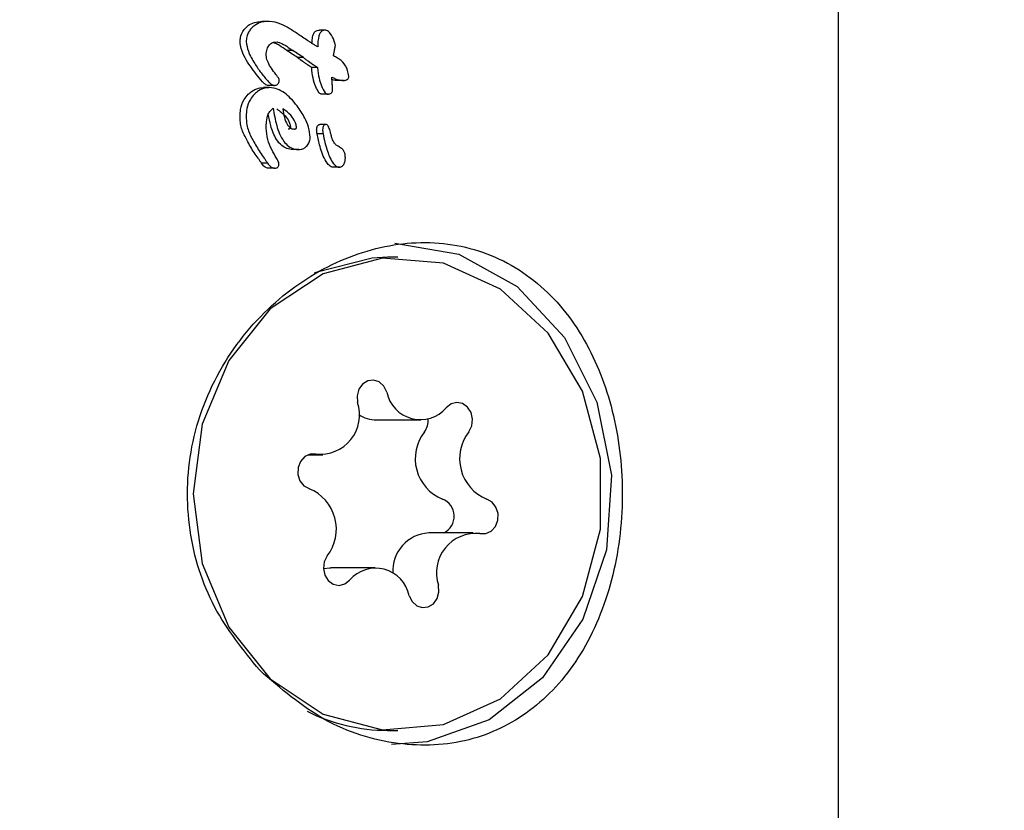
# Model space of a CAD drawing. Units: millimetres. Extents: x 521 to 1421, y 611 to 1318.
# Drawn here: x 933 to 935, y 1081 to 1083 of the extents above; entities that cross this region are included whole.
import ezdxf

# ---------------------------------------------------------------- set-up
doc = ezdxf.new("R2010")
doc.units = ezdxf.units.MM
doc.header["$LTSCALE"] = 100
doc.styles.add('SLDTEXTSTYLE0', font='TXT', dxfattribs={"width": 0.75})
doc.dimstyles.new('SLDDIMSTYLE4', dxfattribs={"dimtxt": 15.875, "dimasz": 8, "dimexe": 0, "dimexo": 0.0625, "dimgap": 3.96875, "dimtad": 2, "dimdec": 0, "dimrnd": 1e-09, "dimzin": 12, "dimdsep": 46, "dimtxsty": 'SLDTEXTSTYLE0', "dimblk1": 'DOT', "dimblk2": 'DOT', "dimsah": 1, "dimcen": 0.09, "dimse1": 1, "dimse2": 1, "dimadec": 0, "dimazin": 3, "dimtfac": 1, "dimtdec": 0, "dimtofl": 0, "dimtmove": 0, "dimatfit": 3, "dimldrblk": 'DOT', "dimfxl": 0, "dimfrac": 2, "dimtolj": 1, "dimtzin": 12, "dimarcsym": 0})

# ---------------------------------------------------------------- blocks, each defined once
blk = doc.blocks.new('_Dot')
at = {"color": 0, "linetype": 'ByBlock', "lineweight": -2}
blk.add_line((-0.5, 0), (-1, 0), dxfattribs=at)
at = {"color": 0, "linetype": 'ByBlock', "const_width": 0.5}
blk.add_lwpolyline([(-0.25, 0, 1), (0.25, 0, 1)], format="xyb", close=True, dxfattribs=at)
blk = doc.blocks.new('_D_5')
at = {"color": 7, "linetype": 'Continuous', "lineweight": 18}
blk.add_line((541.342, 815.8466), (541.342, 1135.6615), dxfattribs=at)
at = {"color": 7, "linetype": 'Continuous', "lineweight": 18, "xscale": 8, "yscale": 8}
for p, rotation in [((541.342, 1135.6615), 90.0000000000004), ((541.342, 815.8466), 270.0000000000004)]:
    blk.add_blockref('_Dot', p, dxfattribs=dict(at, rotation=rotation))
at = {"color": 7, "linetype": 'Continuous', "lineweight": 18, "insert": (520.878, 958.1592), "char_height": 15.875, "attachment_point": 1, "rotation": 90, "style": 'SLDTEXTSTYLE0'}
blk.add_mtext('320', dxfattribs=at)
blk = doc.blocks.new('_D_6')
at = {"color": 7, "linetype": 'Continuous', "lineweight": 18}
blk.add_line((1217.9391, 1296.7994), (709.8093, 1296.7994), dxfattribs=at)
at = {"color": 7, "linetype": 'Continuous', "lineweight": 18, "xscale": 8, "yscale": 8, "rotation": 180.0000000000004}
blk.add_blockref('_Dot', (709.8093, 1296.7994, -58.9954), dxfattribs=at)
at = {"color": 7, "linetype": 'Continuous', "lineweight": 18, "xscale": 8, "yscale": 8}
blk.add_blockref('_Dot', (1217.9391, 1296.7994, -58.9954), dxfattribs=at)
at = {"color": 7, "linetype": 'Continuous', "lineweight": 18, "insert": (946.2794, 1317.2633), "char_height": 15.875, "attachment_point": 1, "style": 'SLDTEXTSTYLE0'}
blk.add_mtext('508', dxfattribs=at)

msp = doc.modelspace()

# ---------------------------------------------------------------- linework, layer by layer
at = {"color": 7, "linetype": 'Continuous', "lineweight": 25}
for p, q in [((934.7289, 1080.1719), (934.7289, 1085.4848)), ((933.7644, 1082.8335), (933.7542, 1082.8335)), ((933.8616, 1082.8189), (933.8515, 1082.8189)), ((933.7967, 1082.7843), (933.7964, 1082.7846)), ((933.8065, 1082.7846), (933.7964, 1082.7846)), ((933.8069, 1082.7843), (933.7967, 1082.7843)), ((933.8069, 1082.7843), (933.8065, 1082.7846)), ((933.8244, 1082.7726), (933.8143, 1082.7726)), ((933.8385, 1082.755), (933.8385, 1082.7556)), ((933.8486, 1082.7556), (933.8385, 1082.7556)), ((933.8486, 1082.7556), (933.8486, 1082.755)), ((933.775, 1082.7254), (933.7648, 1082.7254)), ((933.8921, 1082.7338), (933.882, 1082.7338)), ((933.7673, 1082.7218), (933.7571, 1082.7218)), ((933.8656, 1082.7108), (933.8555, 1082.7108)), ((933.8623, 1082.6596), (933.8522, 1082.6596)), ((933.7616, 1082.6532), (933.7616, 1082.6538)), ((933.8577, 1082.6437), (933.8476, 1082.6437)), ((933.8167, 1082.617), (933.8065, 1082.617)), ((933.8855, 1082.6212), (933.885, 1082.6215)), ((933.764, 1082.5939), (933.7537, 1082.5939)), ((933.764, 1082.5939), (933.7639, 1082.594)), ((933.7755, 1082.5855), (933.7653, 1082.5855)), ((933.8853, 1082.5872), (933.8752, 1082.5872)), ((933.9844, 1082.4348), (933.9669, 1082.4348)), ((933.9479, 1082.1597), (934.0229, 1082.1597)), ((933.8319, 1082.1007), (933.8574, 1082.1007)), ((934.1113, 1081.9688), (934.0363, 1081.9688)), ((933.9458, 1081.9098), (933.8708, 1081.9098)), ((933.9669, 1081.6348), (933.9844, 1081.6348))]:
    msp.add_line(p, q, dxfattribs=at)
at = {"color": 7, "linetype": 'Continuous', "lineweight": 25, "flags": 128}
for points in [[(933.9789, 1082.4589), (934.0872, 1082.44), (934.1858, 1082.3852), (934.2661, 1082.2992), (934.3208, 1082.1897), (934.3452, 1082.0665), (934.337, 1081.9404), (934.297, 1081.8227), (934.2288, 1081.7239), (934.1383, 1081.6526), (934.0337, 1081.6154), (933.9734, 1081.6107)], [(934.2383, 1081.7627), (934.2965, 1081.8612), (934.3269, 1081.9751), (934.3269, 1082.0944), (934.2965, 1082.2083), (934.2383, 1082.3068), (934.1576, 1082.3812), (934.0615, 1082.4247), (933.9585, 1082.4336), (933.8578, 1082.4071), (933.7684, 1082.3475), (933.6982, 1082.2601), (933.6533, 1082.1527), (933.638, 1082.0348), (933.6534, 1081.9169), (933.6982, 1081.8094), (933.7684, 1081.722), (933.8578, 1081.6624), (933.9585, 1081.6359), (934.0615, 1081.6448), (934.1576, 1081.6884), (934.2383, 1081.7627)], [(933.9669, 1082.4348), (933.941, 1082.4336), (933.8434, 1082.4085)], [(933.9655, 1082.207), (933.9606, 1082.2169), (933.9527, 1082.224), (933.9432, 1082.2271), (933.9333, 1082.2259), (933.9246, 1082.2205), (933.9182, 1082.2116), (933.9152, 1082.2007), (933.9159, 1082.1893)], [(934.1041, 1082.1397), (934.1091, 1082.1496), (934.1105, 1082.161), (934.108, 1082.1721), (934.1022, 1082.1814), (934.0937, 1082.1874), (934.084, 1082.1894), (934.0742, 1082.1869), (934.066, 1082.1805)], [(933.8458, 1082.102), (933.8359, 1082.102), (933.8267, 1082.0977), (933.8195, 1082.0897), (933.8155, 1082.0793), (933.8152, 1082.0678), (933.8186, 1082.057), (933.8253, 1082.0485), (933.8342, 1082.0436)], [(934.1229, 1081.9675), (934.1329, 1081.9675), (934.1421, 1081.9718), (934.1492, 1081.9798), (934.1532, 1081.9903), (934.1536, 1082.0017), (934.1501, 1082.0125), (934.1434, 1082.021), (934.1345, 1082.026)], [(933.8646, 1081.9298), (933.8597, 1081.9199), (933.8583, 1081.9085), (933.8607, 1081.8974), (933.8666, 1081.8881), (933.875, 1081.8821), (933.8848, 1081.8801), (933.8945, 1081.8826), (933.9027, 1081.889)], [(933.8583, 1081.9083), (933.869, 1081.9098), (933.8708, 1081.9098)], [(934.0032, 1081.8626), (934.0082, 1081.8526), (934.016, 1081.8456), (934.0255, 1081.8424), (934.0354, 1081.8436), (934.0442, 1081.8491), (934.0505, 1081.8579), (934.0536, 1081.8688), (934.0528, 1081.8802)]]:
    msp.add_lwpolyline(points, dxfattribs=at)
at = {"color": 7, "linetype": 'Continuous', "lineweight": 25}
for centre, radius, start, end in [((934.0222, 1082.2182), 0.0578, 191.2076, 319.2645), ((933.853, 1082.1681), 0.0664, 263.7938, 18.6401), ((933.9483, 1082.2147), 0.055, 236.5972, 269.5889), ((934.0021, 1082.1593), 0.0334, 323.9706, 3.2363), ((934.0873, 1082.0943), 0.0738, 142.0426, 247.8714), ((934.1623, 1082.0943), 0.0738, 142.0426, 247.8714), ((933.8065, 1081.9752), 0.0738, 322.0426, 67.8714), ((934.0482, 1081.9968), 0.0312, 296.0265, 68.744), ((934.0399, 1081.9045), 0.0643, 93.1876, 183.3871), ((934.1158, 1081.9015), 0.0664, 83.7938, 198.6401), ((933.9465, 1081.8513), 0.0578, 11.2076, 139.2645), ((933.9678, 1081.9427), 0.3079, 243.5361, 269.8287)]:
    msp.add_arc(centre, radius, start, end, dxfattribs=at)
for centre, major_axis, ratio, start_param, end_param in [((933.3289, 1082.6565), (1.4059, -0.8346), 0.238955, 1.347861, 1.361249), ((933.3289, 1082.6221), (1.3859, -0.8279), 0.239601, 1.358934, 1.372288), ((933.3289, 1082.6221), (1.4057, -0.8398), 0.239601, 1.356523, 1.369683)]:
    msp.add_ellipse(centre, major_axis=major_axis, ratio=ratio, start_param=start_param, end_param=end_param, dxfattribs=at)
for points, knots in [([(933.7174, 1082.7995), (933.7176, 1082.8018), (933.718, 1082.8079), (933.7213, 1082.8163), (933.7254, 1082.8211), (933.7271, 1082.8231)], [0, 0, 0, 0, 0.267593, 0.690397, 1, 1, 1, 1]), ([(933.7271, 1082.8231), (933.7292, 1082.825), (933.7344, 1082.8295), (933.744, 1082.833), (933.7511, 1082.8334), (933.7542, 1082.8335)], [0, 0, 0, 0, 0.2752923, 0.6853916, 1, 1, 1, 1]), ([(933.7374, 1082.8231), (933.7359, 1082.8214), (933.732, 1082.8168), (933.7284, 1082.8086), (933.7279, 1082.8021), (933.7277, 1082.7995)], [0, 0, 0, 0, 0.267484, 0.696174, 1, 1, 1, 1]), ([(933.7644, 1082.8335), (933.7618, 1082.8334), (933.7546, 1082.8331), (933.745, 1082.8297), (933.7395, 1082.8249), (933.7374, 1082.8231)], [0, 0, 0, 0, 0.274299, 0.728506, 1, 1, 1, 1]), ([(933.8165, 1082.8115), (933.8112, 1082.815), (933.8016, 1082.8215), (933.7856, 1082.8305), (933.7729, 1082.8334), (933.7653, 1082.8335), (933.7644, 1082.8335)], [0, 0, 0, 0, 0.329229, 0.60551, 0.952921, 1, 1, 1, 1]), ([(933.839, 1082.7967), (933.8391, 1082.7987), (933.8393, 1082.8036), (933.8405, 1082.8098), (933.8427, 1082.8147), (933.8451, 1082.8172), (933.8481, 1082.8187), (933.8504, 1082.8188), (933.8515, 1082.8189)], [0, 0, 0, 0, 0.20815, 0.506462, 0.641339, 0.756224, 0.871448, 1, 1, 1, 1]), ([(933.8616, 1082.8189), (933.8604, 1082.8188), (933.8581, 1082.8187), (933.8549, 1082.817), (933.8523, 1082.8139), (933.8491, 1082.8052), (933.8489, 1082.797), (933.8487, 1082.7906)], [0, 0, 0, 0, 0.107538, 0.21626, 0.309434, 0.460758, 1, 1, 1, 1]), ([(933.8785, 1082.7932), (933.878, 1082.7957), (933.8766, 1082.803), (933.8722, 1082.8109), (933.8671, 1082.8165), (933.8642, 1082.8186), (933.8622, 1082.8188), (933.8616, 1082.8189)], [0, 0, 0, 0, 0.227797, 0.674699, 0.806506, 0.939678, 1, 1, 1, 1]), ([(933.7552, 1082.7317), (933.7482, 1082.7402), (933.7344, 1082.7573), (933.7202, 1082.7803), (933.718, 1082.7955), (933.7174, 1082.7995)], [0, 0, 0, 0, 0.424506, 0.848888, 1, 1, 1, 1]), ([(933.7277, 1082.7995), (933.7287, 1082.7939), (933.7311, 1082.7806), (933.7414, 1082.7634), (933.7528, 1082.7462), (933.7612, 1082.7366), (933.7654, 1082.7317)], [0, 0, 0, 0, 0.209749, 0.507648, 0.752701, 1, 1, 1, 1]), ([(933.7616, 1082.7768), (933.7617, 1082.7786), (933.7619, 1082.7835), (933.7637, 1082.7898), (933.7665, 1082.7932), (933.7674, 1082.7943)], [0, 0, 0, 0, 0.296358, 0.767901, 1, 1, 1, 1]), ([(933.7674, 1082.7943), (933.7684, 1082.7952), (933.7708, 1082.7973), (933.7753, 1082.7988), (933.7785, 1082.7989), (933.78, 1082.799)], [0, 0, 0, 0, 0.288109, 0.688769, 1, 1, 1, 1]), ([(933.7964, 1082.7846), (933.7923, 1082.7874), (933.786, 1082.7917), (933.7784, 1082.7961), (933.7748, 1082.7974), (933.7736, 1082.7979)], [0, 0, 0, 0, 0.567526, 0.858223, 1, 1, 1, 1]), ([(933.78, 1082.799), (933.7818, 1082.7985), (933.7876, 1082.797), (933.7964, 1082.7917), (933.8031, 1082.7869), (933.8065, 1082.7846)], [0, 0, 0, 0, 0.1882567, 0.5914258, 1, 1, 1, 1]), ([(933.839, 1082.7966), (933.8384, 1082.797), (933.8373, 1082.7977), (933.8358, 1082.7988), (933.8348, 1082.7993), (933.8343, 1082.7996)], [0, 0, 0, 0, 0.389652, 0.694677, 1, 1, 1, 1]), ([(933.8487, 1082.7906), (933.8478, 1082.7911), (933.8459, 1082.7923), (933.8427, 1082.7943), (933.8404, 1082.7958), (933.839, 1082.7966)], [0, 0, 0, 0, 0.2886454, 0.5772884, 1, 1, 1, 1]), ([(933.8764, 1082.7812), (933.8768, 1082.7832), (933.8774, 1082.7862), (933.8782, 1082.7902), (933.8784, 1082.7922), (933.8785, 1082.7932)], [0, 0, 0, 0, 0.499554, 0.749433, 1, 1, 1, 1]), ([(933.7779, 1082.7441), (933.7754, 1082.7475), (933.7705, 1082.754), (933.7648, 1082.7637), (933.7619, 1082.7715), (933.7617, 1082.7757), (933.7616, 1082.7768)], [0, 0, 0, 0, 0.342994, 0.661227, 0.916587, 1, 1, 1, 1]), ([(933.8315, 1082.7605), (933.83, 1082.7615), (933.827, 1082.7636), (933.8212, 1082.7675), (933.817, 1082.7706), (933.8143, 1082.7726)], [0, 0, 0, 0, 0.259426, 0.518853, 1, 1, 1, 1]), ([(933.8244, 1082.7726), (933.8259, 1082.7715), (933.8288, 1082.7694), (933.8346, 1082.7653), (933.8389, 1082.7624), (933.8416, 1082.7605)], [0, 0, 0, 0, 0.259504, 0.519, 1, 1, 1, 1]), ([(933.8753, 1082.7755), (933.8754, 1082.776), (933.8756, 1082.777), (933.876, 1082.7789), (933.8763, 1082.7803), (933.8764, 1082.7812)], [0, 0, 0, 0, 0.259419, 0.518838, 1, 1, 1, 1]), ([(933.8852, 1082.7699), (933.885, 1082.77), (933.884, 1082.7706), (933.8819, 1082.7718), (933.8788, 1082.7736), (933.8765, 1082.7749), (933.8753, 1082.7755)], [0, 0, 0, 0, 0.062486, 0.311061, 0.65553, 1, 1, 1, 1]), ([(933.8385, 1082.7556), (933.8379, 1082.7561), (933.8366, 1082.7569), (933.8343, 1082.7585), (933.8326, 1082.7597), (933.8315, 1082.7605)], [0, 0, 0, 0, 0.266113, 0.532223, 1, 1, 1, 1]), ([(933.8416, 1082.7605), (933.8422, 1082.76), (933.8435, 1082.7592), (933.8458, 1082.7576), (933.8475, 1082.7564), (933.8486, 1082.7556)], [0, 0, 0, 0, 0.266172, 0.532345, 1, 1, 1, 1]), ([(933.9014, 1082.741), (933.9008, 1082.7443), (933.8991, 1082.753), (933.8934, 1082.7635), (933.8872, 1082.7683), (933.8852, 1082.7699)], [0, 0, 0, 0, 0.2893824, 0.7735186, 1, 1, 1, 1]), ([(933.7836, 1082.7339), (933.7835, 1082.7346), (933.7833, 1082.7369), (933.7808, 1082.7402), (933.7789, 1082.7428), (933.7779, 1082.7441)], [0, 0, 0, 0, 0.1738683, 0.56772, 1, 1, 1, 1]), ([(933.8512, 1082.7129), (933.8492, 1082.7162), (933.8446, 1082.7241), (933.8402, 1082.7385), (933.839, 1082.7494), (933.8385, 1082.755)], [0, 0, 0, 0, 0.264164, 0.62595, 1, 1, 1, 1]), ([(933.8486, 1082.755), (933.8492, 1082.7491), (933.8503, 1082.7388), (933.8546, 1082.7245), (933.8591, 1082.7168), (933.8613, 1082.7129)], [0, 0, 0, 0, 0.395972, 0.693412, 1, 1, 1, 1]), ([(933.8726, 1082.7396), (933.8745, 1082.7386), (933.8785, 1082.7366), (933.885, 1082.7343), (933.8897, 1082.734), (933.8921, 1082.7338)], [0, 0, 0, 0, 0.309417, 0.648721, 1, 1, 1, 1]), ([(933.8734, 1082.7273), (933.8733, 1082.7286), (933.8731, 1082.7313), (933.8728, 1082.7355), (933.8727, 1082.7382), (933.8726, 1082.7396)], [0, 0, 0, 0, 0.323634, 0.661801, 1, 1, 1, 1]), ([(933.8996, 1082.7363), (933.8999, 1082.7366), (933.9006, 1082.7375), (933.9013, 1082.7392), (933.9014, 1082.7405), (933.9014, 1082.741)], [0, 0, 0, 0, 0.260196, 0.673986, 1, 1, 1, 1]), ([(933.7648, 1082.7254), (933.764, 1082.7255), (933.762, 1082.7258), (933.7587, 1082.7282), (933.7565, 1082.7304), (933.7552, 1082.7317)], [0, 0, 0, 0, 0.203136, 0.52772, 1, 1, 1, 1]), ([(933.7654, 1082.7317), (933.7665, 1082.7307), (933.7682, 1082.7289), (933.7708, 1082.7269), (933.773, 1082.7256), (933.7745, 1082.7255), (933.775, 1082.7254)], [0, 0, 0, 0, 0.380383, 0.616537, 0.854132, 1, 1, 1, 1]), ([(933.775, 1082.7254), (933.7756, 1082.7255), (933.7773, 1082.7256), (933.7795, 1082.7264), (933.7808, 1082.7275), (933.7813, 1082.728)], [0, 0, 0, 0, 0.262714, 0.70953, 1, 1, 1, 1]), ([(933.7813, 1082.728), (933.7817, 1082.7284), (933.7826, 1082.7295), (933.7835, 1082.7316), (933.7836, 1082.7332), (933.7836, 1082.7339)], [0, 0, 0, 0, 0.259599, 0.682163, 1, 1, 1, 1]), ([(933.882, 1082.7338), (933.8799, 1082.7339), (933.8768, 1082.734), (933.8738, 1082.735), (933.8729, 1082.7353)], [0, 0, 0, 0, 0.679161, 1, 1, 1, 1]), ([(933.8738, 1082.7184), (933.8738, 1082.7193), (933.8738, 1082.721), (933.8736, 1082.724), (933.8735, 1082.726), (933.8734, 1082.7273)], [0, 0, 0, 0, 0.29161, 0.583161, 1, 1, 1, 1]), ([(933.8921, 1082.7338), (933.8928, 1082.7338), (933.8942, 1082.7339), (933.8965, 1082.7343), (933.8984, 1082.7351), (933.8994, 1082.736), (933.8996, 1082.7363)], [0, 0, 0, 0, 0.2718154, 0.5252158, 0.8676322, 1, 1, 1, 1]), ([(933.7174, 1082.6734), (933.7176, 1082.6771), (933.7181, 1082.6868), (933.7226, 1082.7002), (933.7288, 1082.7076), (933.7313, 1082.7106)], [0, 0, 0, 0, 0.275098, 0.713908, 1, 1, 1, 1]), ([(933.7416, 1082.7106), (933.7392, 1082.7077), (933.7333, 1082.7007), (933.7286, 1082.6876), (933.728, 1082.6777), (933.7277, 1082.6734)], [0, 0, 0, 0, 0.276217, 0.681152, 1, 1, 1, 1]), ([(933.7313, 1082.7106), (933.7331, 1082.7123), (933.7382, 1082.7168), (933.7472, 1082.721), (933.7542, 1082.7216), (933.7571, 1082.7218)], [0, 0, 0, 0, 0.257457, 0.697425, 1, 1, 1, 1]), ([(933.7673, 1082.7218), (933.7649, 1082.7216), (933.7584, 1082.7212), (933.7493, 1082.7174), (933.7439, 1082.7126), (933.7416, 1082.7106)], [0, 0, 0, 0, 0.257826, 0.684758, 1, 1, 1, 1]), ([(933.8141, 1082.6907), (933.8105, 1082.6951), (933.8011, 1082.7066), (933.7851, 1082.7193), (933.7717, 1082.7212), (933.7673, 1082.7218)], [0, 0, 0, 0, 0.293215, 0.76886, 1, 1, 1, 1]), ([(933.8555, 1082.7108), (933.855, 1082.7108), (933.8539, 1082.7109), (933.8524, 1082.7117), (933.8516, 1082.7125), (933.8512, 1082.7129)], [0, 0, 0, 0, 0.285791, 0.6872, 1, 1, 1, 1]), ([(933.8613, 1082.7129), (933.8617, 1082.7126), (933.8625, 1082.7117), (933.864, 1082.7109), (933.8651, 1082.7108), (933.8656, 1082.7108)], [0, 0, 0, 0, 0.284433, 0.725437, 1, 1, 1, 1]), ([(933.8656, 1082.7108), (933.8663, 1082.7108), (933.868, 1082.7109), (933.8703, 1082.7116), (933.8715, 1082.7126), (933.8719, 1082.713)], [0, 0, 0, 0, 0.324842, 0.747638, 1, 1, 1, 1]), ([(933.8719, 1082.713), (933.8723, 1082.7135), (933.8731, 1082.7146), (933.8738, 1082.7165), (933.8738, 1082.7178), (933.8738, 1082.7184)], [0, 0, 0, 0, 0.3038296, 0.7131165, 1, 1, 1, 1]), ([(933.8359, 1082.6377), (933.8352, 1082.6434), (933.8338, 1082.6548), (933.8261, 1082.6728), (933.8186, 1082.684), (933.8141, 1082.6907)], [0, 0, 0, 0, 0.294816, 0.583652, 1, 1, 1, 1]), ([(933.7292, 1082.6325), (933.7269, 1082.6367), (933.7212, 1082.647), (933.7177, 1082.6613), (933.7175, 1082.6709), (933.7174, 1082.6734)], [0, 0, 0, 0, 0.3377594, 0.824279, 1, 1, 1, 1]), ([(933.7277, 1082.6734), (933.7279, 1082.6685), (933.7283, 1082.6601), (933.7321, 1082.6461), (933.7366, 1082.6378), (933.7395, 1082.6325)], [0, 0, 0, 0, 0.338458, 0.580337, 1, 1, 1, 1]), ([(933.7616, 1082.6538), (933.7617, 1082.6572), (933.7619, 1082.665), (933.764, 1082.675), (933.7682, 1082.6829), (933.7717, 1082.6856), (933.7734, 1082.6868)], [0, 0, 0, 0, 0.277636, 0.637638, 0.826593, 1, 1, 1, 1]), ([(933.8065, 1082.617), (933.8032, 1082.6173), (933.7966, 1082.618), (933.7867, 1082.624), (933.7764, 1082.6369), (933.769, 1082.6555), (933.7664, 1082.6703), (933.7652, 1082.6768)], [0, 0, 0, 0, 0.131143, 0.262505, 0.438054, 0.754341, 1, 1, 1, 1]), ([(933.7734, 1082.6868), (933.775, 1082.6771), (933.7783, 1082.6576), (933.7872, 1082.635), (933.7991, 1082.6222), (933.8082, 1082.6176), (933.8143, 1082.6172), (933.8167, 1082.617)], [0, 0, 0, 0, 0.327541, 0.658199, 0.786168, 0.915208, 1, 1, 1, 1]), ([(933.7796, 1082.6856), (933.7846, 1082.6821), (933.7927, 1082.6765), (933.7995, 1082.6663), (933.8018, 1082.6597), (933.8024, 1082.6561), (933.8025, 1082.6544), (933.8026, 1082.6534), (933.8022, 1082.6528), (933.8016, 1082.6523), (933.8007, 1082.6519), (933.7999, 1082.6517), (933.7993, 1082.6516), (933.799, 1082.6516), (933.7989, 1082.6516)], [0, 0, 0, 0, 0.406029, 0.655178, 0.792098, 0.860322, 0.884082, 0.907926, 0.917793, 0.931942, 0.960583, 0.980199, 0.990089, 1, 1, 1, 1]), ([(933.8091, 1082.6516), (933.8092, 1082.6516), (933.8098, 1082.6517), (933.8108, 1082.6519), (933.8118, 1082.6523), (933.8123, 1082.6528), (933.8126, 1082.6532), (933.8127, 1082.6541), (933.8125, 1082.6571), (933.8111, 1082.6635), (933.805, 1082.6737), (933.797, 1082.6813), (933.791, 1082.6849), (933.7898, 1082.6856)], [0, 0, 0, 0, 0.008627, 0.04303, 0.069274, 0.080489, 0.091823, 0.101746, 0.137912, 0.284022, 0.525604, 0.90447, 1, 1, 1, 1]), ([(933.7898, 1082.6856), (933.7905, 1082.681), (933.792, 1082.6718), (933.7957, 1082.6612), (933.8006, 1082.6549), (933.8046, 1082.652), (933.8077, 1082.6517), (933.8091, 1082.6516)], [0, 0, 0, 0, 0.326189, 0.654599, 0.775466, 0.897533, 1, 1, 1, 1]), ([(933.8469, 1082.6503), (933.847, 1082.6512), (933.847, 1082.6528), (933.8475, 1082.6552), (933.8482, 1082.6566), (933.8486, 1082.6573)], [0, 0, 0, 0, 0.380317, 0.64495, 1, 1, 1, 1]), ([(933.8486, 1082.6573), (933.849, 1082.6578), (933.8497, 1082.6587), (933.851, 1082.6594), (933.8518, 1082.6595), (933.8522, 1082.6596)], [0, 0, 0, 0, 0.406817, 0.728862, 1, 1, 1, 1]), ([(933.8587, 1082.6573), (933.8585, 1082.6569), (933.8579, 1082.656), (933.8572, 1082.6537), (933.8571, 1082.6517), (933.857, 1082.6503)], [0, 0, 0, 0, 0.190515, 0.440825, 1, 1, 1, 1]), ([(933.8623, 1082.6596), (933.8619, 1082.6595), (933.8611, 1082.6594), (933.8598, 1082.6587), (933.8591, 1082.6579), (933.8587, 1082.6573)], [0, 0, 0, 0, 0.248602, 0.566484, 1, 1, 1, 1]), ([(933.8695, 1082.6487), (933.8691, 1082.6501), (933.8684, 1082.6529), (933.8671, 1082.6562), (933.8654, 1082.6584), (933.8639, 1082.6594), (933.8628, 1082.6595), (933.8623, 1082.6596)], [0, 0, 0, 0, 0.30102, 0.612002, 0.747917, 0.885299, 1, 1, 1, 1]), ([(933.7789, 1082.6023), (933.7762, 1082.6072), (933.7705, 1082.6173), (933.7634, 1082.6342), (933.7622, 1082.6468), (933.7616, 1082.6532)], [0, 0, 0, 0, 0.310302, 0.647183, 1, 1, 1, 1]), ([(933.8476, 1082.6437), (933.8475, 1082.6444), (933.8472, 1082.6457), (933.847, 1082.6479), (933.847, 1082.6494), (933.8469, 1082.6503)], [0, 0, 0, 0, 0.303339, 0.606779, 1, 1, 1, 1]), ([(933.8752, 1082.5872), (933.874, 1082.5873), (933.8713, 1082.5877), (933.8668, 1082.591), (933.8589, 1082.6018), (933.8526, 1082.6204), (933.8491, 1082.6366), (933.8476, 1082.6437)], [0, 0, 0, 0, 0.058487, 0.129851, 0.256932, 0.670104, 1, 1, 1, 1]), ([(933.857, 1082.6503), (933.857, 1082.6496), (933.8571, 1082.6483), (933.8573, 1082.6461), (933.8575, 1082.6446), (933.8577, 1082.6437)], [0, 0, 0, 0, 0.3035, 0.606978, 1, 1, 1, 1]), ([(933.8577, 1082.6437), (933.8587, 1082.6387), (933.8607, 1082.6288), (933.8646, 1082.6153), (933.8692, 1082.6032), (933.8738, 1082.5947), (933.8788, 1082.5894), (933.8823, 1082.5874), (933.8846, 1082.5872), (933.8853, 1082.5872)], [0, 0, 0, 0, 0.2279103, 0.4557959, 0.6289751, 0.8152719, 0.8901791, 0.9659491, 1, 1, 1, 1]), ([(933.8722, 1082.6386), (933.872, 1082.6395), (933.8716, 1082.6411), (933.8706, 1082.6445), (933.87, 1082.647), (933.8695, 1082.6487)], [0, 0, 0, 0, 0.25, 0.5, 1, 1, 1, 1]), ([(933.748, 1082.6022), (933.7458, 1082.6054), (933.7413, 1082.6118), (933.7349, 1082.6219), (933.7311, 1082.6289), (933.7292, 1082.6325)], [0, 0, 0, 0, 0.3264821, 0.6627602, 1, 1, 1, 1]), ([(933.7395, 1082.6325), (933.7413, 1082.629), (933.7451, 1082.6221), (933.7514, 1082.612), (933.756, 1082.6055), (933.7583, 1082.6022)], [0, 0, 0, 0, 0.326626, 0.662919, 1, 1, 1, 1]), ([(933.8167, 1082.617), (933.818, 1082.6171), (933.8214, 1082.6173), (933.8261, 1082.6193), (933.8289, 1082.6218), (933.8301, 1082.6229)], [0, 0, 0, 0, 0.258812, 0.685463, 1, 1, 1, 1]), ([(933.8301, 1082.6229), (933.831, 1082.624), (933.8334, 1082.6269), (933.8355, 1082.632), (933.8358, 1082.636), (933.8359, 1082.6377)], [0, 0, 0, 0, 0.268961, 0.701937, 1, 1, 1, 1]), ([(933.885, 1082.6215), (933.8837, 1082.6221), (933.8807, 1082.6237), (933.8762, 1082.6282), (933.8737, 1082.6338), (933.8725, 1082.6376), (933.8722, 1082.6386)], [0, 0, 0, 0, 0.202441, 0.47313, 0.859615, 1, 1, 1, 1]), ([(933.8954, 1082.6028), (933.8953, 1082.6056), (933.8951, 1082.6101), (933.8926, 1082.6157), (933.8893, 1082.6191), (933.8867, 1082.6205), (933.8855, 1082.6212)], [0, 0, 0, 0, 0.367707, 0.584572, 0.802456, 1, 1, 1, 1]), ([(933.7537, 1082.5939), (933.7533, 1082.5946), (933.7523, 1082.596), (933.7504, 1082.5988), (933.749, 1082.6009), (933.748, 1082.6022)], [0, 0, 0, 0, 0.2572, 0.5144, 1, 1, 1, 1]), ([(933.7653, 1082.5855), (933.7642, 1082.5856), (933.7616, 1082.586), (933.7574, 1082.5889), (933.7551, 1082.592), (933.7537, 1082.594)], [0, 0, 0, 0, 0.219762, 0.521148, 1, 1, 1, 1]), ([(933.7583, 1082.6022), (933.7588, 1082.6015), (933.7598, 1082.6001), (933.7617, 1082.5973), (933.7631, 1082.5952), (933.764, 1082.5939)], [0, 0, 0, 0, 0.2572586, 0.5145178, 1, 1, 1, 1]), ([(933.7639, 1082.594), (933.7647, 1082.5928), (933.7668, 1082.5897), (933.7705, 1082.5867), (933.7738, 1082.5856), (933.7752, 1082.5855), (933.7755, 1082.5855)], [0, 0, 0, 0, 0.296564, 0.725997, 0.940101, 1, 1, 1, 1]), ([(933.7832, 1082.5927), (933.7831, 1082.5935), (933.7828, 1082.5957), (933.781, 1082.5988), (933.7796, 1082.6011), (933.7789, 1082.6023)], [0, 0, 0, 0, 0.229028, 0.612637, 1, 1, 1, 1]), ([(933.7813, 1082.5875), (933.7817, 1082.5879), (933.7825, 1082.5889), (933.7831, 1082.5908), (933.7832, 1082.5921), (933.7832, 1082.5927)], [0, 0, 0, 0, 0.301025, 0.704217, 1, 1, 1, 1]), ([(933.8853, 1082.5872), (933.8861, 1082.5873), (933.888, 1082.5875), (933.8905, 1082.5893), (933.8919, 1082.591), (933.8926, 1082.592)], [0, 0, 0, 0, 0.278311, 0.630494, 1, 1, 1, 1]), ([(933.8926, 1082.592), (933.8931, 1082.5929), (933.8941, 1082.5946), (933.8952, 1082.5983), (933.8953, 1082.601), (933.8954, 1082.6028)], [0, 0, 0, 0, 0.278836, 0.53999, 1, 1, 1, 1]), ([(933.7755, 1082.5855), (933.7761, 1082.5855), (933.7777, 1082.5855), (933.7798, 1082.5861), (933.7809, 1082.5871), (933.7813, 1082.5875)], [0, 0, 0, 0, 0.316872, 0.720069, 1, 1, 1, 1]), ([(933.7506, 1081.7364), (933.7859, 1081.7059), (933.8566, 1081.6447), (933.9842, 1081.6054), (934.106, 1081.6114), (934.2118, 1081.6627), (934.2945, 1081.7534), (934.3486, 1081.8773), (934.369, 1082.0196), (934.3557, 1082.1606), (934.3112, 1082.2866), (934.2357, 1082.3876), (934.1316, 1082.451), (934.0098, 1082.4669), (933.8856, 1082.436), (933.7717, 1082.3632), (933.6806, 1082.2536), (933.6281, 1082.1174), (933.6253, 1081.974), (933.6667, 1081.84), (933.7229, 1081.7707), (933.7506, 1081.7364)], [0, 0, 0, 0, 0.0536006, 0.1072621, 0.1593401, 0.210431, 0.2629291, 0.3173234, 0.3712487, 0.4229231, 0.4742151, 0.5274943, 0.5820786, 0.6352276, 0.6864778, 0.7380821, 0.7917324, 0.8462648, 0.8989713, 0.9500612, 1, 1, 1, 1])]:
    msp.add_open_spline(points, degree=3, knots=knots, dxfattribs=at)

# ---------------------------------------------------------------- dimensions: what is measured, and where the dimension line sits
at = {"color": 7, "linetype": 'Continuous', "lineweight": 18}
dim = msp.add_linear_dim(base=(1217.9391, 1296.7994), p1=(709.8093, 1077.9598), p2=(1217.9391, 1093.5098), dimstyle='SLDDIMSTYLE4', dxfattribs=at)
dim.commit()
dim.dimension.update_dxf_attribs({"geometry": '_D_6', "text_midpoint": (963.8742, 1296.7994), "dimtype": 160})
dim = msp.add_linear_dim(base=(541.342, 1135.6615), p1=(1053.5093, 815.8466), p2=(1035.5093, 1135.6615), angle=90, dimstyle='SLDDIMSTYLE4', dxfattribs=at)
dim.commit()
dim.dimension.update_dxf_attribs({"geometry": '_D_5', "text_midpoint": (541.342, 975.754), "dimtype": 160})

doc.saveas('drawing.dxf')
